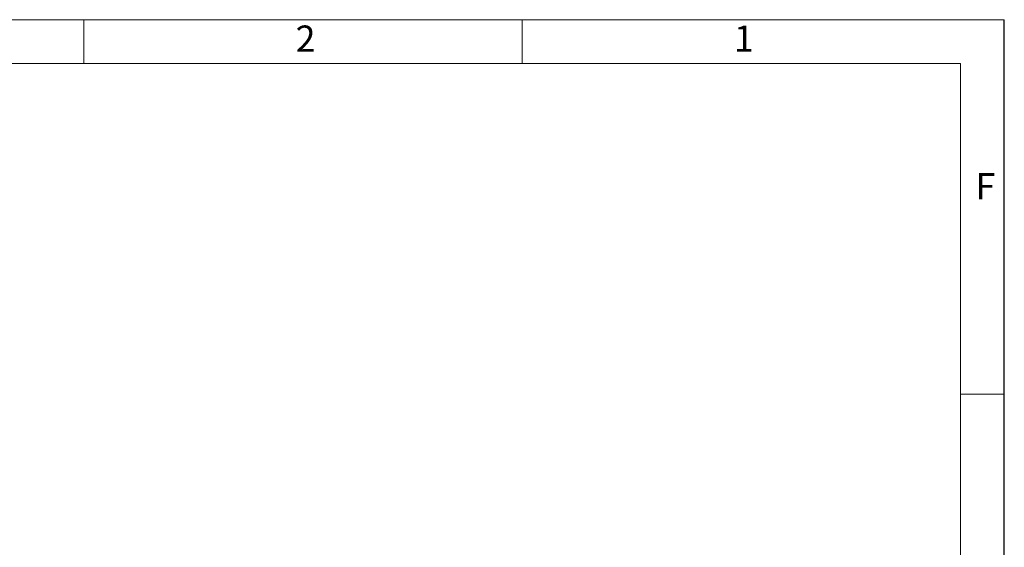
# Model space of a CAD drawing. Units: millimetres. Extents: x 50 to 4152, y 18 to 2913.
# Drawn here: x 3027 to 4150, y 2310 to 2912 of the extents above; entities that cross this region are included whole.
import ezdxf

# ---------------------------------------------------------------- set-up
doc = ezdxf.new("R2010")
doc.units = ezdxf.units.MM
doc.header["$LTSCALE"] = 10
doc.linetypes.add('SLD-Solid', pattern=[0])
doc.layers.add('DIM', color=176, linetype='SLD-Solid')
doc.layers.add('SLD-0', color=7, linetype='SLD-Solid')
doc.styles.add('SLDTEXTSTYLE1', font='GOTHIC.TTF', dxfattribs={"width": 0.913})

msp = doc.modelspace()

# ---------------------------------------------------------------- linework, layer by layer
at = {"color": 7, "linetype": 'SLD-Solid', "lineweight": 0}
for p, q in [((4150.19, 2912.5), (50.19, 2912.5)), ((3100.19, 2912.5), (3100.19, 2862.5)), ((3600.19, 2862.5), (3600.19, 2912.5)), ((4100.19, 2862.5), (100.19, 2862.5)), ((4100.19, 2862.5), (4100.19, 135))]:
    msp.add_line(p, q, dxfattribs=at)
at = {"layer": 'DIM', "color": 7, "lineweight": 0}
msp.add_line((4100.19, 2485), (4150.19, 2485), dxfattribs=at)
at = {"layer": 'SLD-0', "color": 7}
msp.add_line((4150.19, 42.5), (4150.19, 2912.5), dxfattribs=at)

# ---------------------------------------------------------------- texts
at = {"layer": 'SLD-0', "color": 7, "char_height": 30, "attachment_point": 1, "style": 'SLDTEXTSTYLE1'}
for s, insert in [('2', (3341.67, 2905.82)), ('1', (3841.67, 2905.82)), ('F', (4117.36, 2737.34))]:
    msp.add_mtext(s, dxfattribs=dict(at, insert=insert))

doc.saveas('drawing.dxf')
